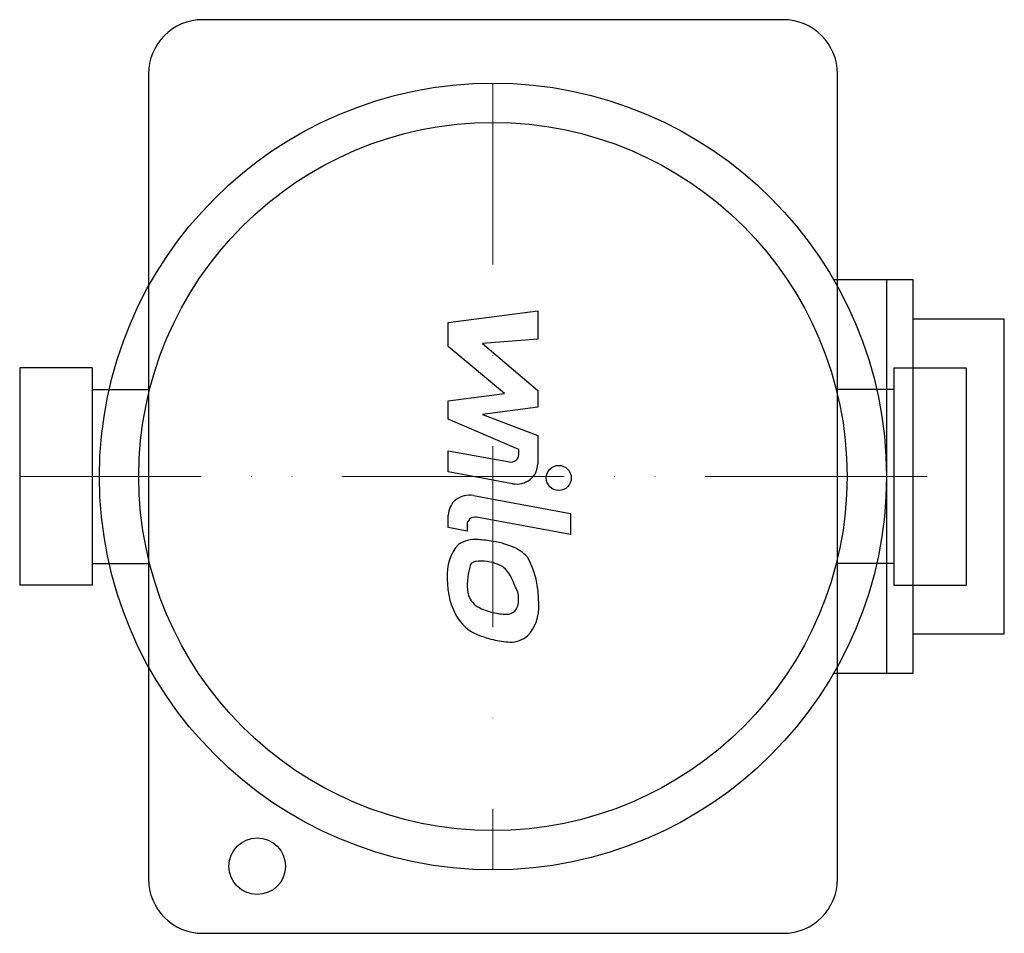
# Model space of a CAD drawing. Extents: x -130 to 141, y -126 to 126.
import ezdxf

# ---------------------------------------------------------------- set-up
doc = ezdxf.new("R2010")
doc.units = 0
doc.header["$LTSCALE"] = 100
doc.linetypes.add('DASHDOT', pattern=[1, 0.5, -0.25, 0, -0.25])
doc.layers.get('0').update_dxf_attribs({"color": 124})
doc.layers.add('CP_AXIS', color=143, linetype='DASHDOT', lineweight=18)
doc.layers.add('CP_DETAL', color=33, linetype='Continuous')

msp = doc.modelspace()

# ---------------------------------------------------------------- linework, layer by layer
for p, q in [((80, 126), (-80, 126)), ((-95, 111), (-95, -111)), ((95, -111), (95, 111)), ((115.88, 54.25), (93.96, 54.25)), ((108.5, 54.25), (108.5, -54.25)), ((115.88, -54.25), (115.88, 54.25)), ((141, 43.4), (115.88, 43.4)), ((141, -43.4), (141, 43.4)), ((-130.5, 30), (-130.5, -30)), ((-110.5, 30), (-130.5, 30)), ((-110.5, 30), (-110.5, -30)), ((110.5, 30), (110.5, -30)), ((110.5, 30), (130.5, 30)), ((130.5, 30), (130.5, -30)), ((-110.5, 24), (-95, 24)), ((110.5, 24), (95, 24)), ((-110.5, -24), (-95, -24)), ((110.5, -24), (95, -24)), ((-110.5, -30), (-130.5, -30)), ((110.5, -30), (130.5, -30)), ((115.88, -43.4), (141, -43.4)), ((93.96, -54.25), (115.88, -54.25)), ((-80, -126), (80, -126))]:
    msp.add_line(p, q)
for centre, radius in [((0, 0), 108.5), ((-65, 107.5), 0), ((65, 107.5), 0), ((0, 0), 97.65), ((-65, -107.5), 7.8), ((65, -107.5), 0)]:
    msp.add_circle(centre, radius)
for centre, start, end in [((-80, 111), 90, 180), ((80, 111), 0, 90), ((-80, -111), 180, 270), ((80, -111), 270, 0)]:
    msp.add_arc(centre, 15, start, end)
at = {"layer": 'CP_AXIS'}
for p, q in [((0, 108.5), (0, -108.5)), ((-130.5, 0), (130.5, 0)), ((108.5, 0), (-108.5, 0))]:
    msp.add_line(p, q, dxfattribs=at)
at = {"layer": 'CP_DETAL'}
for p, q in [((-12.34, 42.47), (12.34, 45.65)), ((12.34, 45.65), (12.34, 37.89)), ((-12.34, 35.9), (-12.34, 42.47)), ((3.15, 22.93), (-12.34, 35.9)), ((12.34, 37.89), (-2.91, 36.65)), ((-2.91, 36.65), (12.34, 23.69)), ((-12.34, 20.89), (3.15, 22.93)), ((12.34, 23.69), (12.34, 19.13)), ((-12.34, 15.8), (-12.34, 20.89)), ((12.34, 19.13), (-2.91, 17.14)), ((-2.91, 17.14), (12.34, 11.31)), ((7.13, 7.41), (-12.34, 15.8)), ((12.34, 11.31), (12.36, 3.47)), ((-12.36, 7.07), (4.53, 4)), ((-12.36, 1.25), (-12.36, 7.07)), ((7.14, 6.05), (7.13, 7.41)), ((5.4, -1.98), (-12.36, 1.25)), ((-5.37, -5.26), (21.39, -10.18)), ((-12.34, -14.11), (-12.34, -10.69)), ((21.39, -10.18), (21.39, -16.01)), ((-7.13, -13.28), (-7.13, -15.07)), ((21.39, -16.01), (-4.52, -11.24)), ((-7.13, -15.07), (-12.34, -14.11))]:
    msp.add_line(p, q, dxfattribs=at)
msp.add_circle((18.14, -0.4), 3.46, dxfattribs=at)
for centre, major_axis, ratio, start_param, end_param in [((4.94, 6.04), (-2.19, 0), 0.946746, 1.381048, 3.142223), ((6.51, 3.46), (-5.85, 0), 0.946746, 1.381363, 3.143507), ((-6.49, -10.69), (-5.85, 0), 0.946746, -1.76271, 0), ((-4.94, -13.28), (-2.19, 0), 0.946746, -1.76271, 0), ((-4.37, -27.38), (0, 11.05), 0.749088, 0.682731, 1.644817), ((-5, -24.62), (-7.67, 0), 0.946746, -1.685238, -0.928686), ((-5.9, -45.09), (-29.3, 0), 0.946746, -1.774419, -1.631431), ((-3.33, -38.14), (-21.62, 0), 0.946746, -2.040088, -1.726581), ((0.85, -29.4), (-11.5, 0), 0.946746, -2.434846, -2.079303), ((-3.98, -29.87), (0, 7.7), 0.403895, 0.702566, 1.65345), ((-3.74, -26.96), (-3.86, 0), 0.946746, -1.69184, -0.948198), ((-4.45, -43.44), (-21.27, 0), 0.946746, -1.782835, -1.626096), ((-6.27, -85.44), (0, 62.8), 0.533987, -0.261617, -0.18873), ((0.38, -34.96), (0, 19.16), 0.639167, 4.700672, 5.431436), ((1.09, -41.9), (0, 17.47), 0.379682, -0.83213, -0.199935), ((-0.05, -28.29), (0, 16.87), 0.745165, 1.565103, 2.28008), ((3.78, -29.53), (0, 13.3), 0.818581, 1.64383, 1.784252), ((-2.53, -30.71), (0, 5.54), 0.818581, 1.871642, 2.273785), ((2.55, -33.74), (0, 5.54), 0.818581, 4.689602, 5.420936), ((-1.8, -29.81), (0, 6.8), 0.818581, 2.288791, 2.702053), ((2.95, -33.98), (0, 5.05), 0.818581, 4.352223, 4.734788), ((4.15, -35.87), (0, 10.38), 0.818581, 3.837325, 4.778498), ((3.23, -15.16), (0, 22.69), 0.818581, 2.731968, 2.968164), ((4.36, -9.29), (0, 28.71), 0.818581, 2.95617, 3.115053), ((3.83, -33.49), (0, 4.5), 0.818581, 3.114985, 3.768742), ((4.28, -34.55), (0, 3.32), 0.818581, 3.820384, 4.339285), ((-0.36, -29.48), (0, 14.94), 0.818581, 2.286421, 2.863358), ((6.84, -1.45), (0, 44.31), 0.818581, 2.845993, 2.952408), ((5.28, -15.33), (0, 30.33), 0.818581, 2.928393, 3.119927), ((5.1, -36.53), (0, 9.13), 0.818581, 3.093029, 3.785927)]:
    msp.add_ellipse(centre, major_axis=major_axis, ratio=ratio, start_param=start_param, end_param=end_param, dxfattribs=at)

doc.saveas('drawing.dxf')
